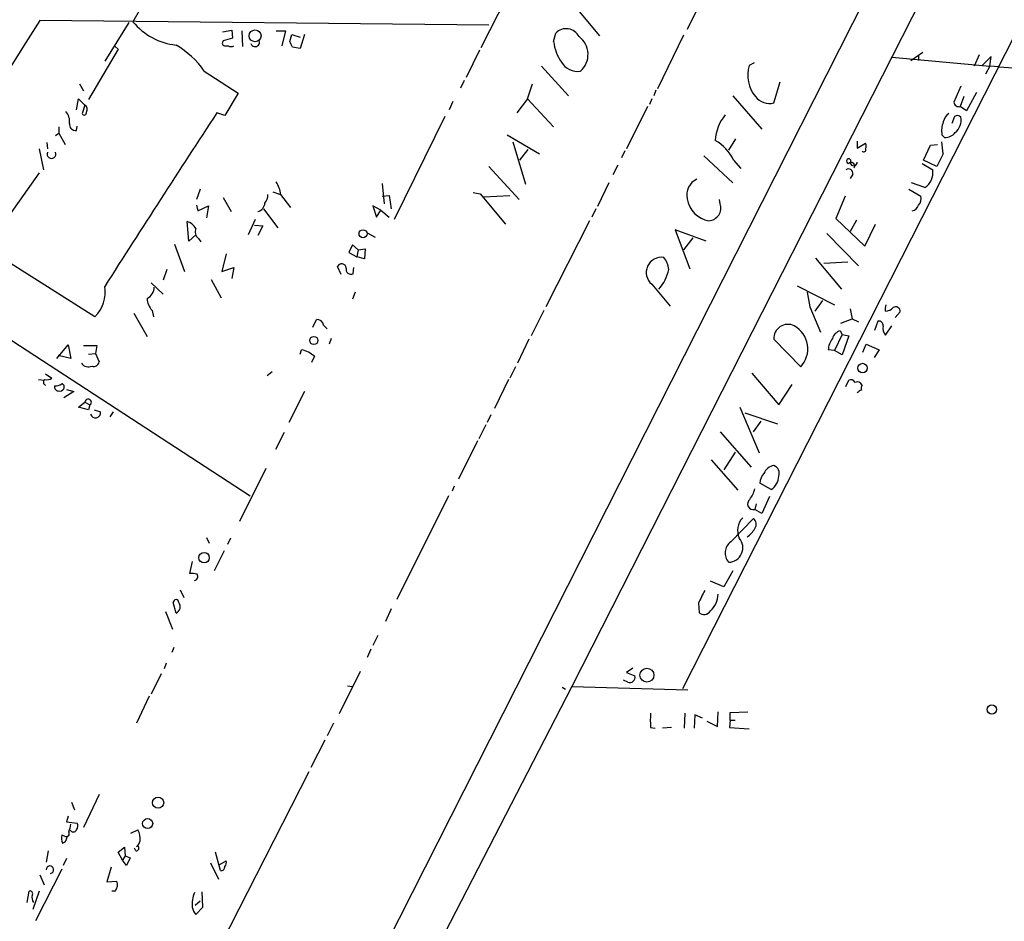
# Model space of a CAD drawing. Extents: x 2 to 730, y 6 to 880.
# Drawn here: x 133 to 251, y 434 to 542 of the extents above; entities that cross this region are included whole.
import ezdxf

# ---------------------------------------------------------------- set-up
doc = ezdxf.new("R2010")
doc.units = 0
doc.header["$MEASUREMENT"] = 0
doc.layers.add('MAIN', color=5, linetype='CONTINUOUS')

msp = doc.modelspace()

# ---------------------------------------------------------------- linework, layer by layer
at = {"layer": 'MAIN'}
for p, q in [((288.036, 637.2013), (199.0513, 462.026)), ((62.1453, 204.724), (269.8327, 614.934)), ((198.628, 559.562), (188.1293, 538.6493)), ((151.13, 550.164), (146.3887, 541.782)), ((199.3053, 543.7293), (202.3533, 540.0886)), ((214.0373, 543.2213), (212.852, 540.8506)), ((189.0607, 541.3586), (135.2127, 541.9513)), ((145.8807, 541.6973), (143.002, 537.0406)), ((157.1413, 540.5966), (158.242, 540.766)), ((158.3267, 539.8346), (157.226, 539.496)), ((158.242, 540.766), (158.3267, 539.8346)), ((159.4273, 540.6813), (159.512, 538.8186)), ((163.576, 540.6813), (164.6767, 540.6813)), ((164.6767, 540.6813), (164.2533, 538.9033)), ((165.1847, 539.4113), (165.4387, 540.258)), ((165.4387, 540.258), (166.4547, 539.9193)), ((166.9627, 540.258), (166.4547, 538.5646)), ((196.85, 539.4113), (197.104, 540.4273)), ((212.4287, 540.1733), (209.296, 533.7386)), ((212.344, 461.772), (252.3067, 540.4273)), ((144.272, 538.8186), (144.6107, 538.48)), ((157.48, 538.9033), (157.8187, 538.9033)), ((166.4547, 538.5646), (165.5233, 538.734)), ((144.6107, 538.48), (141.0547, 532.4686)), ((187.96, 538.3953), (186.3513, 535.0933)), ((237.4053, 537.5486), (249.174, 536.448)), ((239.6913, 537.1253), (241.1307, 538.1413)), ((240.6227, 537.718), (240.6227, 537.1253)), ((247.904, 537.8026), (247.3113, 536.448)), ((249.3433, 537.6333), (248.2427, 536.5326)), ((249.174, 536.448), (249.3433, 537.6333)), ((195.4107, 536.448), (198.628, 532.892)), ((220.8953, 536.8713), (220.3027, 536.5326)), ((249.174, 536.448), (248.666, 535.5166)), ((250.2747, 536.3633), (249.174, 536.448)), ((250.2747, 536.3633), (347.726, 529.7593)), ((154.94, 535.8553), (159.004, 533.2306)), ((139.954, 534.3313), (140.462, 533.4846)), ((186.0973, 534.7546), (185.674, 533.8233)), ((193.7173, 532.5533), (194.31, 534.3313)), ((223.266, 532.0453), (224.028, 534.5853)), ((245.7027, 534.0773), (244.856, 532.13)), ((159.004, 533.2306), (157.3953, 530.5213)), ((209.1267, 533.5693), (208.8727, 532.892)), ((218.3553, 532.892), (221.8267, 528.9126)), ((246.0413, 532.8073), (245.618, 531.622)), ((247.5653, 533.3153), (246.38, 531.114)), ((139.6153, 531.1986), (139.8693, 532.5533)), ((139.8693, 532.5533), (140.6313, 531.7913)), ((140.6313, 531.7913), (140.2927, 530.7753)), ((184.7427, 532.2146), (184.3193, 531.1986)), ((193.7173, 532.5533), (192.4473, 530.86)), ((193.7173, 532.5533), (196.85, 529.1666)), ((208.1107, 531.622), (205.5707, 526.542)), ((208.6187, 532.5533), (208.3647, 531.876)), ((246.38, 531.114), (245.618, 531.622)), ((157.3953, 530.5213), (156.464, 530.86)), ((183.8113, 530.4366), (177.7153, 518.0753)), ((244.9407, 530.4366), (244.602, 529.59)), ((137.4987, 529.1666), (137.4987, 528.4046)), ((139.6153, 528.7433), (139.7, 529.2513)), ((137.0753, 528.1506), (137.4987, 528.4046)), ((137.4987, 528.4046), (138.2607, 527.05)), ((191.262, 528.2353), (195.1567, 525.9493)), ((243.4167, 528.2353), (243.7553, 527.8966)), ((136.0593, 527.304), (136.144, 526.542)), ((191.9393, 527.3886), (193.4633, 522.3086)), ((217.8473, 526.3726), (218.694, 527.7273)), ((233.2567, 527.4733), (233.2567, 526.6266)), ((233.2567, 526.6266), (234.2727, 527.2193)), ((241.2153, 525.1873), (242.062, 526.9653)), ((242.062, 526.9653), (242.9087, 527.05)), ((135.128, 526.542), (135.636, 524.002)), ((192.786, 525.1873), (193.802, 526.4573)), ((205.4013, 526.288), (204.978, 525.4413)), ((214.884, 525.6953), (218.3553, 522.478)), ((243.586, 525.9493), (242.824, 524.4253)), ((189.0607, 524.4253), (192.7013, 520.446)), ((204.5547, 524.5946), (203.962, 523.4093)), ((218.44, 525.1873), (219.2867, 524.1713)), ((232.4947, 525.1873), (232.3253, 525.3566)), ((241.046, 524.764), (242.316, 524.002)), ((242.824, 524.4253), (241.2153, 525.1873)), ((135.128, 523.6633), (126.9153, 512.064)), ((232.7487, 523.494), (232.41, 522.986)), ((176.276, 522.3933), (176.53, 519.938)), ((203.454, 522.478), (202.0993, 519.5993)), ((241.3847, 521.8853), (239.776, 522.478)), ((154.432, 521.716), (154.0087, 520.446)), ((163.1527, 521.3773), (164.084, 521.0386)), ((164.084, 521.0386), (165.2693, 519.5146)), ((176.276, 520.8693), (177.1227, 520.954)), ((177.1227, 520.954), (177.3767, 519.3453)), ((187.198, 521.2926), (188.0447, 521.1233)), ((188.0447, 521.1233), (191.0927, 517.4826)), ((188.468, 520.7846), (191.6007, 520.954)), ((231.8173, 520.8693), (230.7167, 518.16)), ((239.4373, 521.716), (240.8767, 520.8693)), ((154.0087, 519.7686), (154.178, 519.0913)), ((154.178, 519.0913), (155.448, 519.684)), ((155.448, 519.684), (155.194, 518.2446)), ((157.226, 520.7), (158.1573, 519.0066)), ((176.1067, 519.176), (175.1753, 519.684)), ((175.1753, 519.684), (175.5987, 518.3293)), ((216.8313, 519.938), (216.7467, 520.446)), ((162.052, 519.3453), (163.7453, 517.0593)), ((175.5987, 518.3293), (176.1067, 519.176)), ((176.1067, 519.176), (177.1227, 518.3293)), ((201.93, 519.3453), (201.422, 518.3293)), ((153.0773, 515.4506), (152.908, 517.8213)), ((161.036, 518.0753), (160.1893, 516.2126)), ((160.9513, 517.398), (161.9673, 517.3133)), ((201.168, 517.906), (195.9187, 507.5766)), ((230.7167, 518.16), (234.188, 514.858)), ((233.172, 517.9906), (232.41, 516.636)), ((234.188, 514.858), (235.458, 517.4826)), ((153.924, 516.2126), (153.0773, 515.4506)), ((161.9673, 517.3133), (161.3747, 516.128)), ((174.498, 516.4666), (175.4293, 515.9586)), ((215.138, 515.4506), (211.4127, 516.8053)), ((211.4127, 516.8053), (213.1907, 512.1486)), ((229.616, 516.382), (233.426, 512.4873)), ((151.384, 515.112), (152.5693, 511.81)), ((154.2627, 515.7893), (154.5167, 515.366)), ((172.72, 515.0273), (172.2967, 514.096)), ((173.3973, 514.4346), (172.72, 515.0273)), ((213.5293, 515.874), (212.4287, 514.4346)), ((141.8167, 506.3913), (129.2013, 514.35)), ((157.5647, 513.9266), (157.0567, 511.81)), ((172.2967, 514.096), (173.228, 513.588)), ((173.3973, 514.4346), (173.228, 513.588)), ((173.3973, 514.4346), (174.244, 514.5193)), ((174.244, 514.5193), (174.1593, 513.334)), ((117.348, 512.9953), (160.4433, 484.886)), ((174.1593, 513.334), (173.228, 513.588)), ((228.2613, 513.4186), (231.394, 509.6933)), ((229.2773, 512.826), (232.156, 512.9953)), ((150.4527, 512.064), (150.0293, 510.794)), ((157.0567, 511.81), (158.496, 512.318)), ((158.496, 512.318), (158.242, 510.9633)), ((171.3653, 511.4713), (170.942, 512.4026)), ((172.8047, 511.556), (172.8893, 512.318)), ((148.59, 510.4553), (150.0293, 509.1006)), ((155.7867, 510.8786), (156.972, 508.6773)), ((208.6187, 510.286), (210.82, 507.6613)), ((173.0587, 509.3546), (172.72, 508.508)), ((226.06, 510.1166), (230.5473, 507.8306)), ((227.2453, 509.3546), (227.584, 507.5766)), ((229.108, 508.3386), (228.1767, 507.0686)), ((146.4733, 506.8146), (148.082, 504.0206)), ((148.6747, 507.1533), (148.844, 506.3913)), ((195.6647, 507.1533), (194.1407, 504.1053)), ((227.584, 507.5766), (228.854, 504.5286)), ((232.41, 507.3226), (232.664, 506.1373)), ((236.6433, 507.4073), (236.728, 507.8306)), ((236.6433, 507.0686), (236.6433, 507.4073)), ((237.8287, 506.3066), (238.4213, 506.984)), ((167.9787, 505.1213), (168.402, 506.0526)), ((231.3093, 505.6293), (232.664, 506.1373)), ((232.664, 506.1373), (233.426, 505.7986)), ((235.3733, 504.7826), (235.7967, 505.8833)), ((169.2487, 505.3753), (169.672, 504.952)), ((231.2247, 504.698), (231.4787, 504.2746)), ((236.6433, 504.19), (237.4053, 505.2906)), ((170.18, 503.7666), (169.926, 503.0893)), ((193.8867, 503.682), (192.532, 500.8033)), ((226.4833, 500.38), (223.266, 503.682)), ((231.4787, 504.2746), (230.5473, 502.3273)), ((231.4787, 504.2746), (232.2407, 504.1053)), ((232.2407, 504.1053), (231.4787, 501.8193)), ((137.2447, 501.396), (138.5993, 503.0046)), ((138.5993, 503.0046), (138.938, 501.396)), ((140.462, 502.92), (142.0707, 502.92)), ((141.0547, 501.904), (141.9013, 501.9886)), ((142.0707, 502.92), (141.9013, 501.9886)), ((141.9013, 501.9886), (142.3247, 500.9726)), ((166.4547, 501.904), (166.624, 502.412)), ((230.5473, 502.3273), (229.7853, 502.412)), ((231.4787, 501.8193), (230.5473, 502.3273)), ((233.934, 502.158), (234.3573, 503.0893)), ((234.3573, 503.0893), (235.8813, 502.412)), ((235.8813, 502.412), (235.2887, 501.4806)), ((138.938, 501.396), (137.414, 501.7346)), ((168.148, 501.65), (167.8093, 500.888)), ((163.068, 499.7873), (162.4753, 499.2793)), ((192.278, 500.38), (191.6007, 499.0253)), ((220.6413, 499.618), (223.8587, 495.808)), ((135.0433, 498.856), (135.7207, 498.7713)), ((135.89, 499.5333), (136.652, 499.0253)), ((191.4313, 498.856), (189.738, 495.3846)), ((231.902, 498.0093), (232.2407, 498.7713)), ((139.2767, 497.4166), (138.0913, 496.6546)), ((138.43, 497.6706), (139.2767, 497.4166)), ((166.9627, 497.4166), (165.1, 493.6913)), ((223.8587, 495.808), (225.4673, 498.2633)), ((139.8693, 495.554), (140.6313, 496.1466)), ((140.6313, 496.1466), (141.224, 495.808)), ((141.0547, 495.2153), (139.8693, 495.554)), ((141.224, 495.808), (141.0547, 495.2153)), ((141.732, 495.2153), (142.494, 494.9613)), ((144.018, 494.9613), (143.5947, 494.3686)), ((219.202, 495.554), (221.488, 490.0506)), ((189.3147, 494.6226), (188.8913, 493.6913)), ((219.7947, 494.8766), (223.6893, 493.522)), ((220.8107, 492.5906), (221.742, 493.8606)), ((188.722, 493.4373), (187.8753, 491.744)), ((216.8313, 492.5906), (220.5567, 488.3573)), ((164.5073, 492.506), (163.4913, 490.474)), ((187.706, 491.49), (185.42, 486.918)), ((215.7307, 489.204), (218.948, 485.5633)), ((218.6093, 490.1353), (217.2547, 488.0186)), ((162.306, 488.188), (159.1733, 481.838)), ((184.912, 486.0713), (184.658, 485.4786)), ((222.9273, 485.648), (221.5727, 486.41)), ((184.2347, 484.886), (178.054, 472.44)), ((222.758, 484.8013), (221.8267, 482.7693)), ((221.1493, 483.9546), (220.98, 483.2773)), ((221.8267, 482.7693), (220.98, 483.2773)), ((218.1013, 479.3826), (220.8107, 482.1766)), ((155.194, 479.8906), (155.5327, 479.2133)), ((158.0727, 479.806), (157.734, 479.044)), ((157.3107, 478.282), (156.1253, 475.9113)), ((153.5007, 477.012), (153.162, 475.5726)), ((218.3553, 475.9113), (217.2547, 473.964)), ((152.0613, 473.6253), (152.4847, 472.694)), ((217.2547, 473.964), (215.646, 474.6413)), ((151.5533, 470.8313), (151.2147, 472.1013)), ((177.3767, 471.3393), (176.6993, 469.8153)), ((214.2067, 472.0166), (214.2913, 470.916)), ((150.2833, 471.0006), (151.13, 468.884)), ((175.768, 468.122), (175.1753, 466.9366)), ((151.2993, 466.6826), (151.0453, 466.09)), ((174.9213, 466.5133), (174.498, 465.4973)), ((150.368, 464.82), (150.114, 464.1426)), ((206.3327, 464.2273), (205.5707, 463.7193)), ((149.7753, 463.55), (148.59, 461.0946)), ((173.6513, 463.804), (171.1113, 458.724)), ((205.5707, 463.7193), (206.5867, 463.296)), ((199.0513, 462.026), (158.6653, 383.7093)), ((172.1273, 462.1106), (172.72, 462.026)), ((197.866, 461.9413), (198.2893, 461.6873)), ((199.0513, 462.026), (212.9367, 461.6026)), ((205.74, 462.534), (205.232, 462.788)), ((148.336, 460.8406), (146.812, 457.6233)), ((212.598, 458.8086), (212.5133, 457.0306)), ((213.7833, 458.6393), (213.6987, 457.0306)), ((214.7147, 458.216), (213.7833, 458.6393)), ((216.4927, 457.2), (216.5773, 458.978)), ((218.0167, 458.8933), (220.1333, 458.978)), ((218.0167, 457.962), (218.0167, 458.8933)), ((170.434, 457.6233), (169.672, 456.0993)), ((208.4493, 457.1153), (209.042, 457.0306)), ((210.9893, 457.1153), (209.8887, 457.0306)), ((215.2227, 457.8773), (216.4927, 457.2)), ((218.0167, 457.962), (217.932, 457.1153)), ((217.932, 457.1153), (220.3027, 456.946)), ((218.0167, 457.962), (218.6093, 457.962)), ((169.418, 455.5913), (167.7247, 452.2893)), ((167.4707, 451.7813), (156.5487, 430.3606)), ((142.3247, 449.072), (140.462, 445.0926)), ((139.0227, 448.1406), (139.3613, 447.2093)), ((138.5993, 446.4473), (138.43, 445.77)), ((138.43, 445.77), (139.7, 445.6006)), ((138.176, 444.0766), (137.8373, 444.1613)), ((146.1347, 444.4153), (146.9813, 444.8386)), ((138.43, 443.738), (138.5147, 444.0766)), ((136.2287, 442.2986), (135.9747, 440.944)), ((144.6107, 442.1293), (145.3727, 442.722)), ((145.1187, 441.198), (144.6107, 442.1293)), ((145.3727, 442.722), (145.4573, 441.706)), ((146.7273, 442.2986), (146.558, 442.6373)), ((156.8873, 439.928), (156.2947, 442.1293)), ((138.43, 441.3673), (138.0067, 440.5206)), ((145.4573, 441.706), (145.1187, 441.198)), ((145.6267, 440.5206), (145.1187, 441.198)), ((145.4573, 441.706), (146.05, 441.452)), ((146.05, 441.452), (145.6267, 440.5206)), ((155.702, 440.8593), (156.6333, 438.912)), ((156.718, 440.6053), (157.5647, 441.1133)), ((137.8373, 440.0973), (134.7047, 433.9166)), ((135.2127, 439.42), (135.7207, 438.2346)), ((143.764, 440.3513), (143.256, 438.5733)), ((143.256, 438.5733), (144.4413, 438.658)), ((133.6887, 436.118), (133.9427, 437.4726)), ((135.128, 437.4726), (134.366, 435.2713)), ((144.272, 437.4726), (143.8487, 437.4726)), ((154.7707, 435.5253), (154.686, 437.388)), ((153.8393, 435.7793), (154.432, 436.2873)), ((153.924, 434.6786), (154.7707, 435.5253))]:
    msp.add_line(p, q, dxfattribs=at)
for centre, radius in [((161.0361, 540.0985), 0.7124), ((173.9826, 516.3532), 0.4792), ((168.0836, 503.5422), 0.4879), ((233.9104, 500.231), 0.568), ((154.9188, 477.4784), 0.6247), ((208.0434, 463.3701), 0.835), ((249.413, 459.2574), 0.5526), ((149.4035, 448.0725), 0.6681), ((148.1479, 445.567), 0.6064)]:
    msp.add_circle(centre, radius, dxfattribs=at)
for centre, radius, start, end in [((49624.4814, -30460.4295), 58398.0764, 147.935056263, 148.16423942), ((152.418, 546.7567), 7.8167, 219.525614, 263.6488), ((198.3511, 539.2262), 1.7314, 26.693802, 136.076422), ((198.3078, 537.8613), 2.6683, 311.254605, 53.419125), ((146.342, 529.9571), 10.4266, 34.449996, 60.012814), ((157.4339, 539.2343), 0.3342, 128.46437, 277.928861), ((158.1574, 539.4962), 0.6828, 240.262404, 299.730309), ((161.036, 539.3266), 0.5253, 198.434949, 18.434949), ((-3.9909, 454.4127), 189.3281, 26.44709, 26.676246), ((202.1464, 540.016), 5.3308, 186.513364, 215.031027), ((199.7105, 538.0385), 2.2122, 209.297368, 279.281783), ((224.061, 535.3608), 3.9367, 162.683049, 220.438225), ((222.7701, 534.1733), 2.185, 218.694208, 283.117849), ((140.2504, 531.2748), 0.6418, 329.034712, 53.592573), ((245.4426, 532.1843), 0.5891, 185.288647, 287.32443), ((136.9433, 529.8349), 1.8418, 352.358691, 40.428535), ((140.5467, 530.86), 0.2678, 198.441716, 18.421413), ((1488.2697, -344.7058), 1593.8387, 146.6779773, 147.5694974), ((221.366, 527.3186), 5.1329, 140.173848, 177.32673), ((245.1946, 529.4207), 1.6439, 124.508882, 168.113137), ((245.2673, 529.9043), 0.6245, 45.797976, 121.531771), ((243.6967, 530.027), 2.0322, 310.827596, 9.202752), ((139.5053, 529.4799), 0.7448, 171.498905, 278.493487), ((246.548, 528.6589), 3.1598, 159.61968, 187.704162), ((243.8155, 529.4247), 1.5293, 267.743981, 322.289319), ((213.4209, 522.7342), 5.5865, 26.047209, 59.708865), ((233.6372, 526.8807), 0.7201, 331.943894, 28.049084), ((191.1515, 520.5112), 52.7157, 5.921105, 7.496289), ((136.6096, 525.8897), 0.5188, 153.820175, 26.174954), ((234.061, 526.415), 0.2469, 210.959776, 30.959776), ((232.283, 525.0603), 0.2993, 81.875312, 261.875312), ((232.5505, 524.4715), 0.4261, 329.612872, 136.645267), ((105.4947, 524.9333), 127.0003, 359.885409, 0.114591), ((232.8381, 524.9192), 0.4188, 214.938235, 1.929205), ((232.2407, 523.6068), 0.5205, 347.480746, 130.597713), ((240.2148, 523.6632), 2.1283, 303.345857, 9.159604), ((161.0347, 520.8688), 3.054, 3.187219, 33.683824), ((214.9476, 520.9645), 2.1401, 115.173621, 191.697958), ((161.1849, 520.9326), 1.3792, 318.715594, 4.407945), ((239.8322, 520.5307), 1.098, 316.047932, 17.961359), ((161.0642, 520.1261), 1.1617, 285.501672, 354.888624), ((215.9988, 521.0528), 3.1898, 189.422162, 260.57961), ((215.3515, 519.457), 1.556, 274.61503, 18.006438), ((239.7095, 520.0287), 0.9495, 279.162731, 344.101849), ((152.2811, 516.0361), 1.8921, 29.736994, 70.650503), ((154.834, 516.5936), 0.9865, 157.28185, 234.613552), ((171.4331, 512.2163), 0.5252, 1.854997, 159.225635), ((209.7775, 511.6982), 1.8268, 81.167276, 230.628942), ((208.1946, 511.8943), 2.462, 3.952472, 40.8098), ((172.5506, 512.1063), 0.6061, 167.903922, 294.785044), ((205.6565, 513.0795), 5.0964, 318.361419, 348.506406), ((138.9119, 509.3503), 4.1465, 314.470421, 9.462549), ((147.4498, 509.9296), 1.479, 295.30711, 0.685703), ((150.4126, 508.7107), 2.3336, 182.900905, 221.864758), ((236.7301, 508.1137), 1.0487, 265.252239, 323.643658), ((237.871, 507.0263), 0.5519, 355.604479, 122.466416), ((168.4642, 505.2625), 0.7925, 8.182242, 94.501282), ((235.8109, 505.3049), 0.5786, 358.583744, 91.406357), ((224.9473, 503.7938), 1.685, 62.656373, 183.804349), ((224.1951, 502.5393), 3.1463, 316.660115, 60.98201), ((231.5493, 503.442), 1.2973, 104.490435, 165.509565), ((237.6169, 504.9943), 1.2629, 166.430326, 219.560428), ((232.2253, 502.2695), 2.4442, 142.228021, 176.657629), ((166.0069, 499.2727), 3.1994, 47.992421, 78.87902), ((141.0539, 501.4249), 1.0498, 216.309883, 293.827827), ((141.6949, 501.0626), 0.6362, 250.063835, 351.86735), ((136.0171, 498.5385), 0.3817, 123.706722, 250.54914), ((136.0594, 499.7871), 0.9651, 254.735509, 307.879149), ((232.4947, 498.2632), 0.5681, 26.574073, 116.56054), ((233.2566, 497.9246), 0.6448, 23.197424, 113.189256), ((137.4328, 497.9622), 0.4613, 163.399492, 267.664214), ((136.9989, 499.6046), 1.5106, 269.688984, 303.711107), ((137.5834, 498.0797), 0.6027, 253.675911, 327.433287), ((137.7667, 497.967), 0.3875, 326.88812, 79.502061), ((234.1323, 496.4843), 1.1614, 108.452109, 138.931026), ((234.6955, 497.7555), 0.9461, 153.434949, 190.320555), ((141.0123, 496.1255), 0.3816, 303.694232, 176.830165), ((141.8957, 494.8608), 0.6067, 194.654643, 9.535295), ((223.488, 487.0241), 1.5188, 98.404855, 157.908573), ((222.9157, 487.5898), 1.0002, 340.539628, 69.497594), ((223.4858, 486.2916), 1.9168, 137.143783, 176.458534), ((221.8952, 487.3196), 1.9645, 301.692526, 358.162263), ((216.7591, 486.9291), 4.3872, 325.791598, 344.173539), ((220.7925, 483.9244), 0.6737, 126.975358, 286.159172), ((221.0549, 480.736), 2.1493, 134.790762, 205.639852), ((220.3565, 481.507), 0.8091, 320.405678, 55.850351), ((218.7072, 482.1398), 2.5465, 301.789543, 333.191443), ((217.8083, 478.664), 1.7371, 271.28644, 41.10215), ((219.0727, 478.0413), 1.6561, 125.912912, 222.273689), ((153.4161, 473.2019), 2.3843, 73.499393, 96.117808), ((153.6383, 475.234), 0.5211, 282.905623, 29.172079), ((151.5534, 472.1013), 0.3387, 0, 180), ((595.5874, 282.2788), 425.9714, 153.320363, 153.549546), ((213.8526, 473.1367), 2.7248, 311.161001, 359.592058), ((151.2287, 471.598), 0.8326, 292.946482, 37.190567), ((214.9038, 471.5193), 0.8597, 224.566449, 329.683122), ((205.9812, 463.1173), 0.6313, 247.534448, 16.442805), ((631.7989, 457.9619), 423.3504, 179.885408, 180.114578), ((136.6801, 445.6314), 2.2608, 332.418273, 357.074191), ((139.1679, 445.274), 0.6243, 315.77878, 31.541369), ((140.2106, 443.9076), 2.3868, 173.898391, 196.492768), ((138.3876, 444.373), 0.3642, 234.476953, 35.523047), ((139.2343, 444.9656), 0.4016, 198.434949, 341.565051), ((144.8384, 443.7357), 2.4101, 354.005304, 27.23381), ((137.8375, 443.8225), 0.5985, 278.116564, 351.883436), ((146.2334, 443.6391), 1.0138, 304.799881, 351.200129), ((146.7735, 442.6296), 0.3342, 262.054159, 51.549055), ((156.9718, 440.9017), 0.6295, 312.282873, 19.640967), ((136.4231, 440.0343), 0.4489, 277.628376, 182.770627), ((156.9579, 440.3654), 0.4431, 260.831064, 9.168936), ((143.3198, 438.2134), 1.2064, 322.117519, 21.625026), ((134.0485, 437.1763), 0.3146, 317.717737, 109.650149), ((157.0339, 435.9277), 3.556, 157.242313, 186.497482), ((135.4246, 436.7531), 1.1627, 169.519291, 213.109188), ((154.9816, 435.7365), 1.4959, 188.116561, 225.008125)]:
    msp.add_arc(centre, radius, start, end, dxfattribs=at)

doc.saveas('drawing.dxf')
